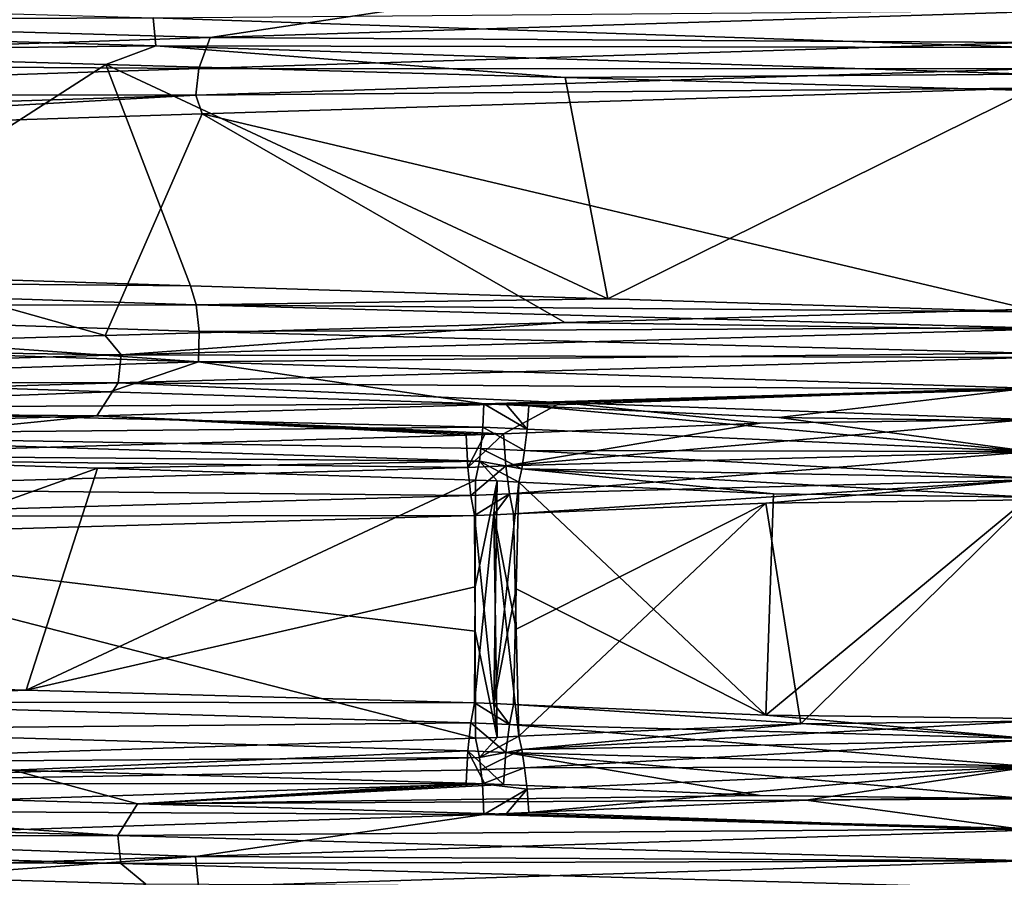
# Model space of a CAD drawing. Units: millimetres. Extents: x -157 to 157, y -35 to 35.
# Drawn here: x -2 to 0, y -24 to -22 of the extents above; entities that cross this region are included whole.
import ezdxf

# ---------------------------------------------------------------- set-up
doc = ezdxf.new("R2010")
doc.units = ezdxf.units.MM
doc.header["$LTSCALE"] = 2.265757
for name, color, linetype in [('101', 7, 'CONTINUOUS'), ('107', 7, 'CONTINUOUS'), ('108', 7, 'CONTINUOUS'), ('109', 7, 'CONTINUOUS'), ('121', 7, 'CONTINUOUS'), ('122', 7, 'CONTINUOUS'), ('123', 7, 'CONTINUOUS'), ('128', 7, 'CONTINUOUS'), ('150', 7, 'CONTINUOUS'), ('156', 7, 'CONTINUOUS'), ('157', 7, 'CONTINUOUS'), ('158', 7, 'CONTINUOUS'), ('159', 7, 'CONTINUOUS'), ('184', 7, 'CONTINUOUS'), ('185', 7, 'CONTINUOUS'), ('186', 7, 'CONTINUOUS'), ('187', 7, 'CONTINUOUS'), ('59', 7, 'CONTINUOUS'), ('65', 7, 'CONTINUOUS'), ('68', 7, 'CONTINUOUS'), ('69', 7, 'CONTINUOUS'), ('70', 7, 'CONTINUOUS'), ('71', 7, 'CONTINUOUS'), ('72', 7, 'CONTINUOUS'), ('74', 7, 'CONTINUOUS'), ('77', 7, 'CONTINUOUS'), ('85', 7, 'CONTINUOUS'), ('94', 7, 'CONTINUOUS')]:
    doc.layers.add(name, color=color, linetype=linetype)

msp = doc.modelspace()

# ---------------------------------------------------------------- linework, layer by layer
at = {"layer": '101', "linetype": 'Continuous'}
for points in [[(-0.0024, -23.8264, 8.2), (-1.8446, -23.8845, 8.0132), (-0.0014, -23.894, 8.2124), (-0.0024, -23.8264, 8.2)], [(-1.8446, -23.8845, 8.0132), (-3.6116, -23.9425, 7.4615), (-3.6, -24.0096, 7.4799), (-1.8446, -23.8845, 8.0132)], [(-1.8376, -23.9518, 8.0273), (-1.8446, -23.8845, 8.0132), (-3.6, -24.0096, 7.4799), (-1.8376, -23.9518, 8.0273)], [(-0.0014, -23.894, 8.2124), (-1.8446, -23.8845, 8.0132), (-1.8376, -23.9518, 8.0273), (-0.0014, -23.894, 8.2124)], [(-0.0006, -23.9528, 8.2481), (-0.0014, -23.894, 8.2124), (-1.8376, -23.9518, 8.0273), (-0.0006, -23.9528, 8.2481)]]:
    msp.add_3dface(points, dxfattribs=at)
at = {"layer": '107', "linetype": 'Continuous'}
for points in [[(-1.2088, -22.9346, -10.1273), (-1.2064, -22.8834, -10.1206), (-1.111, -22.9394, -10.1398), (-1.2088, -22.9346, -10.1273)], [(-1.2064, -22.8834, -10.1206), (-1.1567, -22.8854, -10.127), (-1.111, -22.9394, -10.1398), (-1.2064, -22.8834, -10.1206)], [(-1.1567, -22.8854, -10.127), (-1.1071, -22.8881, -10.1331), (-1.111, -22.9394, -10.1398), (-1.1567, -22.8854, -10.127)], [(-1.213, -22.982, -10.1475), (-1.2088, -22.9346, -10.1273), (-1.1164, -22.9868, -10.16), (-1.213, -22.982, -10.1475)], [(-1.1164, -22.9868, -10.16), (-1.2088, -22.9346, -10.1273), (-1.111, -22.9394, -10.1398), (-1.1164, -22.9868, -10.16)], [(-1.2165, -23.0098, -10.1678), (-1.213, -22.982, -10.1475), (-1.1227, -23.0269, -10.1922), (-1.2165, -23.0098, -10.1678)], [(-1.1227, -23.0269, -10.1922), (-1.213, -22.982, -10.1475), (-1.1164, -22.9868, -10.16), (-1.1227, -23.0269, -10.1922)], [(-1.1773, -23.0539, -10.2278), (-1.2249, -23.0519, -10.2213), (-1.2165, -23.0098, -10.1678), (-1.1773, -23.0539, -10.2278)], [(-1.1296, -23.0566, -10.234), (-1.1773, -23.0539, -10.2278), (-1.2165, -23.0098, -10.1678), (-1.1296, -23.0566, -10.234)], [(-1.1296, -23.0566, -10.234), (-1.2165, -23.0098, -10.1678), (-1.1227, -23.0269, -10.1922), (-1.1296, -23.0566, -10.234)]]:
    msp.add_3dface(points, dxfattribs=at)
at = {"layer": '108', "linetype": 'Continuous'}
for points in [[(-0.0024, -22.0164, 8.2), (-1.8122, -22.0734, 8.0198), (-0.0007, -22.084, 8.2124), (-0.0024, -22.0164, 8.2)], [(-1.8122, -22.0734, 8.0198), (-3.5512, -22.1305, 7.487), (-1.837, -22.1418, 8.0274), (-1.8122, -22.0734, 8.0198)], [(-0.0007, -22.084, 8.2124), (-1.8122, -22.0734, 8.0198), (-1.837, -22.1418, 8.0274), (-0.0007, -22.084, 8.2124)], [(-0.0003, -22.1428, 8.2481), (-0.0007, -22.084, 8.2124), (-1.837, -22.1418, 8.0274), (-0.0003, -22.1428, 8.2481)], [(-1.837, -22.1418, 8.0274), (-3.5512, -22.1305, 7.487), (-3.5996, -22.1996, 7.4801), (-1.837, -22.1418, 8.0274)], [(-1.8436, -22.2006, 8.0625), (-1.837, -22.1418, 8.0274), (-3.5996, -22.1996, 7.4801), (-1.8436, -22.2006, 8.0625)], [(-1.8436, -22.2006, 8.0625), (-0.0003, -22.1428, 8.2481), (-1.837, -22.1418, 8.0274), (-1.8436, -22.2006, 8.0625)], [(-1.8436, -22.2006, 8.0625), (0, -22.1849, 8.3023), (-0.0003, -22.1428, 8.2481), (-1.8436, -22.2006, 8.0625)], [(-1.8298, -22.242, 8.1205), (0, -22.1849, 8.3023), (-1.8436, -22.2006, 8.0625), (-1.8298, -22.242, 8.1205)], [(-3.613, -22.2584, 7.5132), (-1.8436, -22.2006, 8.0625), (-3.5996, -22.1996, 7.4801), (-3.613, -22.2584, 7.5132)], [(-3.613, -22.2584, 7.5132), (-3.5881, -22.299, 7.5824), (-1.8436, -22.2006, 8.0625), (-3.613, -22.2584, 7.5132)], [(-3.5881, -22.299, 7.5824), (-1.8298, -22.242, 8.1205), (-1.8436, -22.2006, 8.0625), (-3.5881, -22.299, 7.5824)], [(-2.9678, -22.8267, -9.7082), (-2.0337, -22.8571, -9.9724), (-3.005, -22.8932, -9.7086), (-2.9678, -22.8267, -9.7082)], [(-2.0337, -22.8571, -9.9724), (-1.2064, -22.8834, -10.1206), (-3.005, -22.8932, -9.7086), (-2.0337, -22.8571, -9.9724)], [(-1.2064, -22.8834, -10.1206), (-1.2088, -22.9346, -10.1273), (-3.005, -22.8932, -9.7086), (-1.2064, -22.8834, -10.1206)], [(-1.2088, -22.9346, -10.1273), (-3.0182, -22.952, -9.7417), (-3.005, -22.8932, -9.7086), (-1.2088, -22.9346, -10.1273)], [(-1.2088, -22.9346, -10.1273), (-1.213, -22.982, -10.1475), (-3.0182, -22.952, -9.7417), (-1.2088, -22.9346, -10.1273)], [(-1.2165, -23.0098, -10.1678), (-3.0055, -22.9952, -9.8034), (-3.0182, -22.952, -9.7417), (-1.2165, -23.0098, -10.1678)], [(-1.213, -22.982, -10.1475), (-1.2165, -23.0098, -10.1678), (-3.0182, -22.952, -9.7417), (-1.213, -22.982, -10.1475)], [(-2.0613, -23.0256, -10.071), (-3.0055, -22.9952, -9.8034), (-1.2165, -23.0098, -10.1678), (-2.0613, -23.0256, -10.071)], [(-1.2249, -23.0519, -10.2213), (-2.0613, -23.0256, -10.071), (-1.2165, -23.0098, -10.1678), (-1.2249, -23.0519, -10.2213)]]:
    msp.add_3dface(points, dxfattribs=at)
at = {"layer": '109', "linetype": 'Continuous'}
for points in [[(-1.1071, -22.8881, -10.1331), (0.0005, -22.989, -10.2124), (-1.111, -22.9394, -10.1398), (-1.1071, -22.8881, -10.1331)], [(-1.1071, -22.8881, -10.1331), (-0.5538, -22.9137, -10.1833), (0.0005, -22.989, -10.2124), (-1.1071, -22.8881, -10.1331)], [(-0.5538, -22.9137, -10.1833), (0.0024, -22.9214, -10.2), (0.0005, -22.989, -10.2124), (-0.5538, -22.9137, -10.1833)], [(0.0005, -22.989, -10.2124), (-1.1164, -22.9868, -10.16), (-1.111, -22.9394, -10.1398), (0.0005, -22.989, -10.2124)], [(0.0002, -23.0478, -10.2481), (-1.1227, -23.0269, -10.1922), (-1.1164, -22.9868, -10.16), (0.0002, -23.0478, -10.2481)], [(0.0005, -22.989, -10.2124), (0.0002, -23.0478, -10.2481), (-1.1164, -22.9868, -10.16), (0.0005, -22.989, -10.2124)], [(-0.5662, -23.0821, -10.2852), (-1.1296, -23.0566, -10.234), (-1.1227, -23.0269, -10.1922), (-0.5662, -23.0821, -10.2852)], [(0, -23.0899, -10.3023), (-0.5662, -23.0821, -10.2852), (-1.1227, -23.0269, -10.1922), (0, -23.0899, -10.3023)], [(0.0002, -23.0478, -10.2481), (0, -23.0899, -10.3023), (-1.1227, -23.0269, -10.1922), (0.0002, -23.0478, -10.2481)]]:
    msp.add_3dface(points, dxfattribs=at)
at = {"layer": '121', "linetype": 'Continuous'}
for points in [[(-1.2249, -23.6231, 8.2213), (-2.9301, -23.6774, 7.8288), (-1.2165, -23.6653, 8.1677), (-1.2249, -23.6231, 8.2213)], [(-1.2165, -23.6653, 8.1677), (-2.9301, -23.6774, 7.8288), (-3.0191, -23.7231, 7.7414), (-1.2165, -23.6653, 8.1677)], [(-1.2165, -23.6653, 8.1677), (-3.0191, -23.7231, 7.7414), (-1.213, -23.693, 8.1475), (-1.2165, -23.6653, 8.1677)], [(-1.213, -23.693, 8.1475), (-3.0191, -23.7231, 7.7414), (-1.21, -23.7241, 8.1326), (-1.213, -23.693, 8.1475)], [(-1.21, -23.7241, 8.1326), (-3.0191, -23.7231, 7.7414), (-3.0058, -23.7819, 7.7082), (-1.21, -23.7241, 8.1326)], [(-1.2064, -23.7916, 8.1206), (-1.21, -23.7241, 8.1326), (-3.0058, -23.7819, 7.7082), (-1.2064, -23.7916, 8.1206)], [(-2.8931, -23.8458, 7.7333), (-1.2064, -23.7916, 8.1206), (-3.0058, -23.7819, 7.7082), (-2.8931, -23.8458, 7.7333)]]:
    msp.add_3dface(points, dxfattribs=at)
at = {"layer": '122', "linetype": 'Continuous'}
for points in [[(-1.1773, -23.6211, 8.2278), (-1.2249, -23.6231, 8.2213), (-1.2165, -23.6653, 8.1677), (-1.1773, -23.6211, 8.2278)], [(-1.1296, -23.6184, 8.234), (-1.1773, -23.6211, 8.2278), (-1.2165, -23.6653, 8.1677), (-1.1296, -23.6184, 8.234)], [(-1.1296, -23.6184, 8.234), (-1.2165, -23.6653, 8.1677), (-1.1227, -23.6481, 8.1922), (-1.1296, -23.6184, 8.234)], [(-1.2165, -23.6653, 8.1677), (-1.213, -23.693, 8.1475), (-1.1227, -23.6481, 8.1922), (-1.2165, -23.6653, 8.1677)], [(-1.1227, -23.6481, 8.1922), (-1.213, -23.693, 8.1475), (-1.1164, -23.6882, 8.16), (-1.1227, -23.6481, 8.1922)], [(-1.213, -23.693, 8.1475), (-1.21, -23.7241, 8.1326), (-1.1164, -23.6882, 8.16), (-1.213, -23.693, 8.1475)], [(-1.1164, -23.6882, 8.16), (-1.21, -23.7241, 8.1326), (-1.111, -23.7356, 8.1398), (-1.1164, -23.6882, 8.16)], [(-1.21, -23.7241, 8.1326), (-1.2064, -23.7916, 8.1206), (-1.111, -23.7356, 8.1398), (-1.21, -23.7241, 8.1326)], [(-1.2064, -23.7916, 8.1206), (-1.1567, -23.7896, 8.127), (-1.111, -23.7356, 8.1398), (-1.2064, -23.7916, 8.1206)], [(-1.1567, -23.7896, 8.127), (-1.1071, -23.7869, 8.1331), (-1.111, -23.7356, 8.1398), (-1.1567, -23.7896, 8.127)]]:
    msp.add_3dface(points, dxfattribs=at)
at = {"layer": '123', "linetype": 'Continuous'}
for points in [[(0, -23.5851, 8.3023), (-0.5053, -23.5912, 8.2886), (-1.1227, -23.6481, 8.1922), (0, -23.5851, 8.3023)], [(0, -23.5851, 8.3023), (-1.1227, -23.6481, 8.1922), (0.0006, -23.6273, 8.2481), (0, -23.5851, 8.3023)], [(-0.5053, -23.5912, 8.2886), (-1.1296, -23.6184, 8.234), (-1.1227, -23.6481, 8.1922), (-0.5053, -23.5912, 8.2886)], [(-1.1227, -23.6481, 8.1922), (-1.1164, -23.6882, 8.16), (0.0006, -23.6273, 8.2481), (-1.1227, -23.6481, 8.1922)], [(0.0006, -23.6273, 8.2481), (-1.1164, -23.6882, 8.16), (0.0014, -23.6861, 8.2124), (0.0006, -23.6273, 8.2481)], [(-1.1164, -23.6882, 8.16), (-1.111, -23.7356, 8.1398), (0.0014, -23.6861, 8.2124), (-1.1164, -23.6882, 8.16)], [(-1.111, -23.7356, 8.1398), (-1.1071, -23.7869, 8.1331), (0.0014, -23.6861, 8.2124), (-1.111, -23.7356, 8.1398)], [(-1.1071, -23.7869, 8.1331), (-0.4938, -23.7596, 8.1867), (0.0014, -23.6861, 8.2124), (-1.1071, -23.7869, 8.1331)], [(-0.4938, -23.7596, 8.1867), (0.0024, -23.7536, 8.2), (0.0014, -23.6861, 8.2124), (-0.4938, -23.7596, 8.1867)]]:
    msp.add_3dface(points, dxfattribs=at)
at = {"layer": '128', "linetype": 'Continuous'}
for points in [[(-2.9998, -22.0394, 7.6972), (-1.2064, -21.9816, 8.1206), (-3.006, -21.9719, 7.7082), (-2.9998, -22.0394, 7.6972)], [(-2.76, -22.5933, -9.8834), (-1.8557, -22.6222, -10.1153), (-3.6125, -22.6067, -9.5133), (-2.76, -22.5933, -9.8834)], [(-3.6125, -22.6067, -9.5133), (-1.8557, -22.6222, -10.1153), (-1.8433, -22.6645, -10.0625), (-3.6125, -22.6067, -9.5133)], [(-3.6125, -22.6067, -9.5133), (-1.8433, -22.6645, -10.0625), (-3.5991, -22.6655, -9.4802), (-3.6125, -22.6067, -9.5133)], [(-1.8557, -22.6222, -10.1153), (-0.9326, -22.6511, -10.2554), (-1.8433, -22.6645, -10.0625), (-1.8557, -22.6222, -10.1153)], [(-0.9326, -22.6511, -10.2554), (0, -22.6801, -10.3022), (-1.8433, -22.6645, -10.0625), (-0.9326, -22.6511, -10.2554)], [(-3.5991, -22.6655, -9.4802), (-1.8433, -22.6645, -10.0625), (-1.8367, -22.7233, -10.0274), (-3.5991, -22.6655, -9.4802)], [(-1.8378, -22.7907, -10.0146), (-3.599, -22.7329, -9.4668), (-3.5991, -22.6655, -9.4802), (-1.8378, -22.7907, -10.0146)], [(-1.8378, -22.7907, -10.0146), (-3.5991, -22.6655, -9.4802), (-1.8367, -22.7233, -10.0274), (-1.8378, -22.7907, -10.0146)], [(0, -22.6801, -10.3022), (-0.0002, -22.7149, -10.255), (-1.8433, -22.6645, -10.0625), (0, -22.6801, -10.3022)], [(-1.8433, -22.6645, -10.0625), (-0.0002, -22.7149, -10.255), (-1.8367, -22.7233, -10.0274), (-1.8433, -22.6645, -10.0625)], [(-0.0002, -22.7149, -10.255), (-0.0004, -22.7711, -10.2165), (-1.8367, -22.7233, -10.0274), (-0.0002, -22.7149, -10.255)], [(-0.0004, -22.7711, -10.2165), (-1.8378, -22.7907, -10.0146), (-1.8367, -22.7233, -10.0274), (-0.0004, -22.7711, -10.2165)], [(-0.0024, -22.8486, -10.2), (-1.8378, -22.7907, -10.0146), (-0.0004, -22.7711, -10.2165), (-0.0024, -22.8486, -10.2)]]:
    msp.add_3dface(points, dxfattribs=at)
at = {"layer": '150', "linetype": 'Continuous'}
for points in [[(-3.8101, -21.9756, -10.6091), (-1.9384, -22.03, -11.1535), (-3.7974, -22.0375, -10.5737), (-3.8101, -21.9756, -10.6091)], [(-1.9384, -22.03, -11.1535), (0.0024, -22.0133, -11.35), (0.0022, -22.0949, -11.3326), (-1.9384, -22.03, -11.1535)], [(-3.7974, -22.0375, -10.5737), (-1.9384, -22.03, -11.1535), (-1.9326, -22.0919, -11.1164), (-3.7974, -22.0375, -10.5737)], [(-3.039, -22.1039, -10.7811), (-3.7974, -22.0375, -10.5737), (-1.9326, -22.0919, -11.1164), (-3.039, -22.1039, -10.7811)], [(-1.9384, -22.03, -11.1535), (0.0022, -22.0949, -11.3326), (-1.9326, -22.0919, -11.1164), (-1.9384, -22.03, -11.1535)], [(-2.0431, -22.1329, -11.0365), (-3.039, -22.1039, -10.7811), (-1.9326, -22.0919, -11.1164), (-2.0431, -22.1329, -11.0365)], [(-1.0267, -22.1618, -11.1907), (-2.0431, -22.1329, -11.0365), (-1.9326, -22.0919, -11.1164), (-1.0267, -22.1618, -11.1907)], [(-1.0267, -22.1618, -11.1907), (-1.9326, -22.0919, -11.1164), (0.0008, -22.1541, -11.2921), (-1.0267, -22.1618, -11.1907)], [(0.0008, -22.1541, -11.2921), (-1.9326, -22.0919, -11.1164), (0.0022, -22.0949, -11.3326), (0.0008, -22.1541, -11.2921)], [(0, -22.1907, -11.2423), (-1.0267, -22.1618, -11.1907), (0.0008, -22.1541, -11.2921), (0, -22.1907, -11.2423)]]:
    msp.add_3dface(points, dxfattribs=at)
at = {"layer": '156', "linetype": 'Continuous'}
for points in [[(-0.5953, -22.9258, 9.3329), (-1.1632, -22.9495, 9.2844), (-1.1577, -23.0207, 9.2718), (-0.5953, -22.9258, 9.3329)], [(-0.0024, -22.9183, 9.35), (-0.5953, -22.9258, 9.3329), (-1.1577, -23.0207, 9.2718), (-0.0024, -22.9183, 9.35)], [(-0.0019, -22.9894, 9.3369), (-0.0024, -22.9183, 9.35), (-1.1577, -23.0207, 9.2718), (-0.0019, -22.9894, 9.3369)], [(-1.15, -23.0826, 9.2347), (-0.0019, -22.9894, 9.3369), (-1.1577, -23.0207, 9.2718), (-1.15, -23.0826, 9.2347)], [(-0.0008, -23.0513, 9.2993), (-0.0019, -22.9894, 9.3369), (-1.15, -23.0826, 9.2347), (-0.0008, -23.0513, 9.2993)], [(-1.1411, -23.1269, 9.178), (-0.0008, -23.0513, 9.2993), (-1.15, -23.0826, 9.2347), (-1.1411, -23.1269, 9.178)], [(-1.1411, -23.1269, 9.178), (-0.5829, -23.1032, 9.2257), (-0.0008, -23.0513, 9.2993), (-1.1411, -23.1269, 9.178)], [(-0.5829, -23.1032, 9.2257), (0, -23.0956, 9.2425), (-0.0008, -23.0513, 9.2993), (-0.5829, -23.1032, 9.2257)]]:
    msp.add_3dface(points, dxfattribs=at)
at = {"layer": '157', "linetype": 'Continuous'}
for points in [[(-1.2043, -22.9515, 9.2797), (-1.2454, -22.953, 9.2748), (-1.2418, -23.0241, 9.2621), (-1.2043, -22.9515, 9.2797)], [(-1.1632, -22.9495, 9.2844), (-1.2043, -22.9515, 9.2797), (-1.2418, -23.0241, 9.2621), (-1.1632, -22.9495, 9.2844)], [(-1.1577, -23.0207, 9.2718), (-1.1632, -22.9495, 9.2844), (-1.2418, -23.0241, 9.2621), (-1.1577, -23.0207, 9.2718)], [(-1.2355, -23.0859, 9.225), (-1.1577, -23.0207, 9.2718), (-1.2418, -23.0241, 9.2621), (-1.2355, -23.0859, 9.225)], [(-1.15, -23.0826, 9.2347), (-1.1577, -23.0207, 9.2718), (-1.2355, -23.0859, 9.225), (-1.15, -23.0826, 9.2347)], [(-1.2274, -23.1303, 9.1685), (-1.15, -23.0826, 9.2347), (-1.2355, -23.0859, 9.225), (-1.2274, -23.1303, 9.1685)], [(-1.2274, -23.1303, 9.1685), (-1.1843, -23.1289, 9.1734), (-1.15, -23.0826, 9.2347), (-1.2274, -23.1303, 9.1685)], [(-1.1843, -23.1289, 9.1734), (-1.1411, -23.1269, 9.178), (-1.15, -23.0826, 9.2347), (-1.1843, -23.1289, 9.1734)]]:
    msp.add_3dface(points, dxfattribs=at)
at = {"layer": '158', "linetype": 'Continuous'}
for points in [[(-1.2454, -22.953, 9.2748), (-2.9837, -23.0025, 8.9106), (-1.2418, -23.0241, 9.2621), (-1.2454, -22.953, 9.2748)], [(-1.2418, -23.0241, 9.2621), (-2.9837, -23.0025, 8.9106), (-2.872, -23.0705, 8.9299), (-1.2418, -23.0241, 9.2621)], [(-1.2355, -23.0859, 9.225), (-1.2418, -23.0241, 9.2621), (-2.872, -23.0705, 8.9299), (-1.2355, -23.0859, 9.225)], [(-1.2355, -23.0859, 9.225), (-2.872, -23.0705, 8.9299), (-2.8599, -23.1323, 8.8943), (-1.2355, -23.0859, 9.225)], [(-1.2274, -23.1303, 9.1685), (-1.2355, -23.0859, 9.225), (-2.8599, -23.1323, 8.8943), (-1.2274, -23.1303, 9.1685)], [(-2.9478, -23.1798, 8.8089), (-1.2274, -23.1303, 9.1685), (-2.8599, -23.1323, 8.8943), (-2.9478, -23.1798, 8.8089)]]:
    msp.add_3dface(points, dxfattribs=at)
at = {"layer": '159', "linetype": 'Continuous'}
for points in [[(-3.9562, -23.7812, -10.5499), (-3.8748, -23.7127, -10.5973), (-2.0161, -23.8378, -11.1384), (-3.9562, -23.7812, -10.5499)], [(-3.8748, -23.7127, -10.5973), (-1.9725, -23.768, -11.1603), (-2.0161, -23.8378, -11.1384), (-3.8748, -23.7127, -10.5973)], [(-3.9562, -23.7812, -10.5499), (-2.0161, -23.8378, -11.1384), (-3.9429, -23.8431, -10.5147), (-3.9562, -23.7812, -10.5499)], [(-1.9725, -23.768, -11.1603), (0.0024, -23.8233, -11.35), (-2.0161, -23.8378, -11.1384), (-1.9725, -23.768, -11.1603)], [(-2.0161, -23.8378, -11.1384), (0.0024, -23.8233, -11.35), (0.0015, -23.8944, -11.3369), (-2.0161, -23.8378, -11.1384)], [(-3.9429, -23.8431, -10.5147), (-2.0161, -23.8378, -11.1384), (-2.0098, -23.8997, -11.1013), (-3.9429, -23.8431, -10.5147)], [(-3.8371, -23.8901, -10.4964), (-3.9429, -23.8431, -10.5147), (-2.0098, -23.8997, -11.1013), (-3.8371, -23.8901, -10.4964)], [(-2.0161, -23.8378, -11.1384), (0.0015, -23.8944, -11.3369), (-2.0098, -23.8997, -11.1013), (-2.0161, -23.8378, -11.1384)], [(-1.9545, -23.9454, -11.0541), (-3.8371, -23.8901, -10.4964), (-2.0098, -23.8997, -11.1013), (-1.9545, -23.9454, -11.0541)], [(-2.0098, -23.8997, -11.1013), (0.0015, -23.8944, -11.3369), (0.0006, -23.9563, -11.2993), (-2.0098, -23.8997, -11.1013)], [(-1.9545, -23.9454, -11.0541), (-2.0098, -23.8997, -11.1013), (0.0006, -23.9563, -11.2993), (-1.9545, -23.9454, -11.0541)]]:
    msp.add_3dface(points, dxfattribs=at)
at = {"layer": '184', "linetype": 'Continuous'}
for points in [[(-1.1411, -23.5481, -11.178), (-0.0007, -23.6237, -11.2993), (-1.15, -23.5924, -11.2347), (-1.1411, -23.5481, -11.178)], [(-1.1411, -23.5481, -11.178), (-0.5828, -23.5718, -11.2257), (-0.0007, -23.6237, -11.2993), (-1.1411, -23.5481, -11.178)], [(-0.5828, -23.5718, -11.2257), (0, -23.5794, -11.2425), (-0.0007, -23.6237, -11.2993), (-0.5828, -23.5718, -11.2257)], [(-1.15, -23.5924, -11.2347), (-0.0016, -23.6856, -11.3369), (-1.1577, -23.6543, -11.2718), (-1.15, -23.5924, -11.2347)], [(-0.0007, -23.6237, -11.2993), (-0.0016, -23.6856, -11.3369), (-1.15, -23.5924, -11.2347), (-0.0007, -23.6237, -11.2993)], [(-0.5952, -23.7492, -11.3329), (-1.1632, -23.7255, -11.2844), (-1.1577, -23.6543, -11.2718), (-0.5952, -23.7492, -11.3329)], [(-0.0024, -23.7567, -11.35), (-0.5952, -23.7492, -11.3329), (-1.1577, -23.6543, -11.2718), (-0.0024, -23.7567, -11.35)], [(-0.0016, -23.6856, -11.3369), (-0.0024, -23.7567, -11.35), (-1.1577, -23.6543, -11.2718), (-0.0016, -23.6856, -11.3369)]]:
    msp.add_3dface(points, dxfattribs=at)
at = {"layer": '185', "linetype": 'Continuous'}
for points in [[(-1.2274, -23.5447, -11.1685), (-1.15, -23.5924, -11.2347), (-1.2355, -23.5891, -11.225), (-1.2274, -23.5447, -11.1685)], [(-1.2274, -23.5447, -11.1685), (-1.1843, -23.5461, -11.1734), (-1.15, -23.5924, -11.2347), (-1.2274, -23.5447, -11.1685)], [(-1.1843, -23.5461, -11.1734), (-1.1411, -23.5481, -11.178), (-1.15, -23.5924, -11.2347), (-1.1843, -23.5461, -11.1734)], [(-1.2355, -23.5891, -11.225), (-1.1577, -23.6543, -11.2718), (-1.2418, -23.6509, -11.2621), (-1.2355, -23.5891, -11.225)], [(-1.15, -23.5924, -11.2347), (-1.1577, -23.6543, -11.2718), (-1.2355, -23.5891, -11.225), (-1.15, -23.5924, -11.2347)], [(-1.2043, -23.7235, -11.2797), (-1.2454, -23.722, -11.2748), (-1.2418, -23.6509, -11.2621), (-1.2043, -23.7235, -11.2797)], [(-1.1632, -23.7255, -11.2844), (-1.2043, -23.7235, -11.2797), (-1.2418, -23.6509, -11.2621), (-1.1632, -23.7255, -11.2844)], [(-1.1577, -23.6543, -11.2718), (-1.1632, -23.7255, -11.2844), (-1.2418, -23.6509, -11.2621), (-1.1577, -23.6543, -11.2718)]]:
    msp.add_3dface(points, dxfattribs=at)
at = {"layer": '186', "linetype": 'Continuous'}
for points in [[(-3.3401, -23.4836, -10.6824), (-2.2193, -23.5164, -10.999), (-2.8593, -23.5427, -10.8945), (-3.3401, -23.4836, -10.6824)], [(-2.2193, -23.5164, -10.999), (-1.2274, -23.5447, -11.1685), (-2.8593, -23.5427, -10.8945), (-2.2193, -23.5164, -10.999)], [(-1.2355, -23.5891, -11.225), (-2.8714, -23.6045, -10.9301), (-2.8593, -23.5427, -10.8945), (-1.2355, -23.5891, -11.225)], [(-1.2274, -23.5447, -11.1685), (-1.2355, -23.5891, -11.225), (-2.8593, -23.5427, -10.8945), (-1.2274, -23.5447, -11.1685)], [(-1.2355, -23.5891, -11.225), (-1.2418, -23.6509, -11.2621), (-2.8714, -23.6045, -10.9301), (-1.2355, -23.5891, -11.225)], [(-1.2418, -23.6509, -11.2621), (-2.2476, -23.6937, -11.103), (-2.8714, -23.6045, -10.9301), (-1.2418, -23.6509, -11.2621)], [(-1.2454, -23.722, -11.2748), (-2.2476, -23.6937, -11.103), (-1.2418, -23.6509, -11.2621), (-1.2454, -23.722, -11.2748)]]:
    msp.add_3dface(points, dxfattribs=at)
at = {"layer": '187', "linetype": 'Continuous'}
for points in [[(0, -22.6743, 9.2423), (-1.0273, -22.7032, 9.1907), (0.0008, -22.7187, 9.2993), (0, -22.6743, 9.2423)], [(-1.0273, -22.7032, 9.1907), (-2.0442, -22.7322, 9.0363), (-2.0091, -22.7753, 9.1015), (-1.0273, -22.7032, 9.1907)], [(-1.0273, -22.7032, 9.1907), (-2.0091, -22.7753, 9.1015), (0.0008, -22.7187, 9.2993), (-1.0273, -22.7032, 9.1907)], [(-2.0442, -22.7322, 9.0363), (-3.0404, -22.7611, 8.7807), (-2.0091, -22.7753, 9.1015), (-2.0442, -22.7322, 9.0363)], [(-2.0091, -22.7753, 9.1015), (0.0019, -22.7806, 9.3369), (0.0008, -22.7187, 9.2993), (-2.0091, -22.7753, 9.1015)], [(-3.0404, -22.7611, 8.7807), (-3.9418, -22.8318, 8.5152), (-2.0091, -22.7753, 9.1015), (-3.0404, -22.7611, 8.7807)], [(-3.9418, -22.8318, 8.5152), (-2.0153, -22.8371, 9.1385), (-2.0091, -22.7753, 9.1015), (-3.9418, -22.8318, 8.5152)], [(-2.0153, -22.8371, 9.1385), (0.0019, -22.7806, 9.3369), (-2.0091, -22.7753, 9.1015), (-2.0153, -22.8371, 9.1385)], [(-2.0153, -22.8371, 9.1385), (0.0024, -22.8517, 9.35), (0.0019, -22.7806, 9.3369), (-2.0153, -22.8371, 9.1385)], [(-3.955, -22.8937, 8.5504), (-2.0153, -22.8371, 9.1385), (-3.9418, -22.8318, 8.5152), (-3.955, -22.8937, 8.5504)], [(-3.955, -22.8937, 8.5504), (-2.063, -22.9096, 9.1423), (-2.0153, -22.8371, 9.1385), (-3.955, -22.8937, 8.5504)], [(-2.063, -22.9096, 9.1423), (-1.0356, -22.8807, 9.2981), (-2.0153, -22.8371, 9.1385), (-2.063, -22.9096, 9.1423)], [(-1.0356, -22.8807, 9.2981), (0.0024, -22.8517, 9.35), (-2.0153, -22.8371, 9.1385), (-1.0356, -22.8807, 9.2981)], [(-3.0696, -22.9385, 8.8843), (-2.063, -22.9096, 9.1423), (-3.955, -22.8937, 8.5504), (-3.0696, -22.9385, 8.8843)]]:
    msp.add_3dface(points, dxfattribs=at)
at = {"layer": '59', "linetype": 'Continuous'}
for points in [[(-1.0356, -22.8807, 9.2981), (-0.0024, -22.9183, 9.35), (0.0024, -22.8517, 9.35), (-1.0356, -22.8807, 9.2981)], [(-2.063, -22.9096, 9.1423), (-1.1632, -22.9495, 9.2844), (-1.0356, -22.8807, 9.2981), (-2.063, -22.9096, 9.1423)], [(-1.1632, -22.9495, 9.2844), (-0.5953, -22.9258, 9.3329), (-1.0356, -22.8807, 9.2981), (-1.1632, -22.9495, 9.2844)], [(-0.5953, -22.9258, 9.3329), (-0.0024, -22.9183, 9.35), (-1.0356, -22.8807, 9.2981), (-0.5953, -22.9258, 9.3329)], [(-3.0696, -22.9385, 8.8843), (-2.9837, -23.0025, 8.9106), (-2.063, -22.9096, 9.1423), (-3.0696, -22.9385, 8.8843)], [(-2.9837, -23.0025, 8.9106), (-1.2454, -22.953, 9.2748), (-2.063, -22.9096, 9.1423), (-2.9837, -23.0025, 8.9106)], [(-1.2043, -22.9515, 9.2797), (-1.1632, -22.9495, 9.2844), (-2.063, -22.9096, 9.1423), (-1.2043, -22.9515, 9.2797)], [(-1.2454, -22.953, 9.2748), (-1.2043, -22.9515, 9.2797), (-2.063, -22.9096, 9.1423), (-1.2454, -22.953, 9.2748)]]:
    msp.add_3dface(points, dxfattribs=at)
at = {"layer": '65', "linetype": 'Continuous'}
for points in [[(-3.8748, -23.7127, -10.5973), (-2.2476, -23.6937, -11.103), (-1.9725, -23.768, -11.1603), (-3.8748, -23.7127, -10.5973)], [(-2.2476, -23.6937, -11.103), (-1.2454, -23.722, -11.2748), (-1.9725, -23.768, -11.1603), (-2.2476, -23.6937, -11.103)], [(-1.2454, -23.722, -11.2748), (-1.2043, -23.7235, -11.2797), (-1.9725, -23.768, -11.1603), (-1.2454, -23.722, -11.2748)], [(-1.2043, -23.7235, -11.2797), (-1.1632, -23.7255, -11.2844), (-1.9725, -23.768, -11.1603), (-1.2043, -23.7235, -11.2797)], [(-1.9725, -23.768, -11.1603), (-1.1632, -23.7255, -11.2844), (-0.5952, -23.7492, -11.3329), (-1.9725, -23.768, -11.1603)], [(-0.0024, -23.7567, -11.35), (-1.9725, -23.768, -11.1603), (-0.5952, -23.7492, -11.3329), (-0.0024, -23.7567, -11.35)], [(0.0024, -23.8233, -11.35), (-1.9725, -23.768, -11.1603), (-0.0024, -23.7567, -11.35), (0.0024, -23.8233, -11.35)]]:
    msp.add_3dface(points, dxfattribs=at)
at = {"layer": '68', "linetype": 'Continuous'}
for points in [[(-1.2274, -23.1303, 9.1685), (-2.9478, -23.1798, 8.8089), (-1.226, -23.386, 8.677), (-1.2274, -23.1303, 9.1685)], [(-1.226, -23.386, 8.677), (-2.9478, -23.1798, 8.8089), (-1.2249, -23.6231, 8.2213), (-1.226, -23.386, 8.677)], [(-1.2249, -23.6231, 8.2213), (-2.9478, -23.1798, 8.8089), (-2.9301, -23.6774, 7.8288), (-1.2249, -23.6231, 8.2213)], [(-3.8371, -23.8901, -10.4964), (-1.9545, -23.9454, -11.0541), (-2.7672, -24.403, -9.8812), (-3.8371, -23.8901, -10.4964)]]:
    msp.add_3dface(points, dxfattribs=at)
at = {"layer": '69', "linetype": 'Continuous'}
for points in [[(0, -22.1849, 8.3023), (-1.8298, -22.242, 8.1205), (0, -22.6743, 9.2423), (0, -22.1849, 8.3023)], [(-1.8298, -22.242, 8.1205), (-3.5881, -22.299, 7.5824), (-2.0442, -22.7322, 9.0363), (-1.8298, -22.242, 8.1205)], [(-1.0273, -22.7032, 9.1907), (-1.8298, -22.242, 8.1205), (-2.0442, -22.7322, 9.0363), (-1.0273, -22.7032, 9.1907)], [(0, -22.6743, 9.2423), (-1.8298, -22.242, 8.1205), (-1.0273, -22.7032, 9.1907), (0, -22.6743, 9.2423)], [(-2.0442, -22.7322, 9.0363), (-3.5881, -22.299, 7.5824), (-3.0404, -22.7611, 8.7807), (-2.0442, -22.7322, 9.0363)], [(-2.0613, -23.0256, -10.071), (-3.3401, -23.4836, -10.6824), (-3.0055, -22.9952, -9.8034), (-2.0613, -23.0256, -10.071)], [(-2.2193, -23.5164, -10.999), (-3.3401, -23.4836, -10.6824), (-2.0613, -23.0256, -10.071), (-2.2193, -23.5164, -10.999)], [(-1.2249, -23.0519, -10.2213), (-2.2193, -23.5164, -10.999), (-2.0613, -23.0256, -10.071), (-1.2249, -23.0519, -10.2213)], [(-1.226, -23.2884, -10.676), (-2.2193, -23.5164, -10.999), (-1.2249, -23.0519, -10.2213), (-1.226, -23.2884, -10.676)], [(-1.2274, -23.5447, -11.1685), (-2.2193, -23.5164, -10.999), (-1.226, -23.2884, -10.676), (-1.2274, -23.5447, -11.1685)]]:
    msp.add_3dface(points, dxfattribs=at)
at = {"layer": '70', "linetype": 'Continuous'}
for points in [[(-3.039, -22.1039, -10.7811), (-2.0431, -22.1329, -11.0365), (-2.76, -22.5933, -9.8834), (-3.039, -22.1039, -10.7811)], [(-2.76, -22.5933, -9.8834), (-2.0431, -22.1329, -11.0365), (-1.8557, -22.6222, -10.1153), (-2.76, -22.5933, -9.8834)], [(-2.0431, -22.1329, -11.0365), (-1.0267, -22.1618, -11.1907), (-0.9326, -22.6511, -10.2554), (-2.0431, -22.1329, -11.0365)], [(-1.8557, -22.6222, -10.1153), (-2.0431, -22.1329, -11.0365), (-0.9326, -22.6511, -10.2554), (-1.8557, -22.6222, -10.1153)], [(-1.0267, -22.1618, -11.1907), (0, -22.1907, -11.2423), (-0.9326, -22.6511, -10.2554), (-1.0267, -22.1618, -11.1907)], [(-0.9326, -22.6511, -10.2554), (0, -22.1907, -11.2423), (0, -22.6801, -10.3022), (-0.9326, -22.6511, -10.2554)]]:
    msp.add_3dface(points, dxfattribs=at)
at = {"layer": '71', "linetype": 'Continuous'}
for points in [[(-0.4938, -23.7596, 8.1867), (-1.1071, -23.7869, 8.1331), (-0.0024, -23.8264, 8.2), (-0.4938, -23.7596, 8.1867)], [(0.0024, -23.7536, 8.2), (-0.4938, -23.7596, 8.1867), (-0.0024, -23.8264, 8.2), (0.0024, -23.7536, 8.2)], [(-1.2064, -23.7916, 8.1206), (-2.8931, -23.8458, 7.7333), (-1.8446, -23.8845, 8.0132), (-1.2064, -23.7916, 8.1206)], [(-0.0024, -23.8264, 8.2), (-1.2064, -23.7916, 8.1206), (-1.8446, -23.8845, 8.0132), (-0.0024, -23.8264, 8.2)], [(-1.1567, -23.7896, 8.127), (-1.2064, -23.7916, 8.1206), (-0.0024, -23.8264, 8.2), (-1.1567, -23.7896, 8.127)], [(-1.1071, -23.7869, 8.1331), (-1.1567, -23.7896, 8.127), (-0.0024, -23.8264, 8.2), (-1.1071, -23.7869, 8.1331)], [(-1.8446, -23.8845, 8.0132), (-2.8931, -23.8458, 7.7333), (-3.6116, -23.9425, 7.4615), (-1.8446, -23.8845, 8.0132)]]:
    msp.add_3dface(points, dxfattribs=at)
at = {"layer": '72', "linetype": 'Continuous'}
for points in [[(-2.9998, -22.0394, 7.6972), (-1.8122, -22.0734, 8.0198), (-1.2064, -21.9816, 8.1206), (-2.9998, -22.0394, 7.6972)], [(-1.8122, -22.0734, 8.0198), (-0.0024, -22.0164, 8.2), (-1.2064, -21.9816, 8.1206), (-1.8122, -22.0734, 8.0198)], [(-3.5512, -22.1305, 7.487), (-1.8122, -22.0734, 8.0198), (-2.9998, -22.0394, 7.6972), (-3.5512, -22.1305, 7.487)], [(-1.8378, -22.7907, -10.0146), (-2.9678, -22.8267, -9.7082), (-3.599, -22.7329, -9.4668), (-1.8378, -22.7907, -10.0146)], [(-2.0337, -22.8571, -9.9724), (-2.9678, -22.8267, -9.7082), (-1.8378, -22.7907, -10.0146), (-2.0337, -22.8571, -9.9724)], [(-1.2064, -22.8834, -10.1206), (-2.0337, -22.8571, -9.9724), (-1.8378, -22.7907, -10.0146), (-1.2064, -22.8834, -10.1206)], [(-0.0024, -22.8486, -10.2), (-1.2064, -22.8834, -10.1206), (-1.8378, -22.7907, -10.0146), (-0.0024, -22.8486, -10.2)], [(-1.1567, -22.8854, -10.127), (-1.2064, -22.8834, -10.1206), (-0.0024, -22.8486, -10.2), (-1.1567, -22.8854, -10.127)], [(-1.1071, -22.8881, -10.1331), (-1.1567, -22.8854, -10.127), (-0.0024, -22.8486, -10.2), (-1.1071, -22.8881, -10.1331)], [(-0.5538, -22.9137, -10.1833), (-1.1071, -22.8881, -10.1331), (-0.0024, -22.8486, -10.2), (-0.5538, -22.9137, -10.1833)], [(0.0024, -22.9214, -10.2), (-0.5538, -22.9137, -10.1833), (-0.0024, -22.8486, -10.2), (0.0024, -22.9214, -10.2)]]:
    msp.add_3dface(points, dxfattribs=at)
at = {"layer": '74', "linetype": 'Continuous'}
for points in [[(-1.1296, -23.0566, -10.234), (-0.5828, -23.5718, -11.2257), (-1.1352, -23.2925, -10.687), (-1.1296, -23.0566, -10.234)], [(-0.5662, -23.0821, -10.2852), (-0.5828, -23.5718, -11.2257), (-1.1296, -23.0566, -10.234), (-0.5662, -23.0821, -10.2852)], [(0, -23.0899, -10.3023), (-0.5828, -23.5718, -11.2257), (-0.5662, -23.0821, -10.2852), (0, -23.0899, -10.3023)], [(0, -23.0899, -10.3023), (0, -23.5794, -11.2425), (-0.5828, -23.5718, -11.2257), (0, -23.0899, -10.3023)], [(-1.1411, -23.5481, -11.178), (-1.1352, -23.2925, -10.687), (-0.5828, -23.5718, -11.2257), (-1.1411, -23.5481, -11.178)]]:
    msp.add_3dface(points, dxfattribs=at)
at = {"layer": '77', "linetype": 'Continuous'}
for points in [[(-1.1411, -23.1269, 9.178), (-1.1352, -23.382, 8.6881), (-0.5829, -23.1032, 9.2257), (-1.1411, -23.1269, 9.178)], [(-1.1296, -23.6184, 8.234), (-0.5829, -23.1032, 9.2257), (-1.1352, -23.382, 8.6881), (-1.1296, -23.6184, 8.234)], [(-0.5053, -23.5912, 8.2886), (-0.5829, -23.1032, 9.2257), (-1.1296, -23.6184, 8.234), (-0.5053, -23.5912, 8.2886)], [(0, -23.0956, 9.2425), (-0.5829, -23.1032, 9.2257), (-0.5053, -23.5912, 8.2886), (0, -23.0956, 9.2425)], [(0, -23.5851, 8.3023), (0, -23.0956, 9.2425), (-0.5053, -23.5912, 8.2886), (0, -23.5851, 8.3023)]]:
    msp.add_3dface(points, dxfattribs=at)
at = {"layer": '85', "linetype": 'Continuous'}
for points in [[(-1.2274, -23.5447, -11.1685), (-1.226, -23.2884, -10.676), (-1.1773, -23.0539, -10.2278), (-1.2274, -23.5447, -11.1685)], [(-1.1843, -23.5461, -11.1734), (-1.2274, -23.5447, -11.1685), (-1.1773, -23.0539, -10.2278), (-1.1843, -23.5461, -11.1734)], [(-1.226, -23.2884, -10.676), (-1.2249, -23.0519, -10.2213), (-1.1773, -23.0539, -10.2278), (-1.226, -23.2884, -10.676)], [(-1.1296, -23.0566, -10.234), (-1.1843, -23.5461, -11.1734), (-1.1773, -23.0539, -10.2278), (-1.1296, -23.0566, -10.234)], [(-1.1296, -23.0566, -10.234), (-1.1352, -23.2925, -10.687), (-1.1843, -23.5461, -11.1734), (-1.1296, -23.0566, -10.234)], [(-1.1352, -23.2925, -10.687), (-1.1411, -23.5481, -11.178), (-1.1843, -23.5461, -11.1734), (-1.1352, -23.2925, -10.687)]]:
    msp.add_3dface(points, dxfattribs=at)
at = {"layer": '94', "linetype": 'Continuous'}
for points in [[(-1.1843, -23.1289, 9.1734), (-1.2274, -23.1303, 9.1685), (-1.1773, -23.6211, 8.2278), (-1.1843, -23.1289, 9.1734)], [(-1.2274, -23.1303, 9.1685), (-1.226, -23.386, 8.677), (-1.1773, -23.6211, 8.2278), (-1.2274, -23.1303, 9.1685)], [(-1.1352, -23.382, 8.6881), (-1.1411, -23.1269, 9.178), (-1.1843, -23.1289, 9.1734), (-1.1352, -23.382, 8.6881)], [(-1.1296, -23.6184, 8.234), (-1.1352, -23.382, 8.6881), (-1.1843, -23.1289, 9.1734), (-1.1296, -23.6184, 8.234)], [(-1.1296, -23.6184, 8.234), (-1.1843, -23.1289, 9.1734), (-1.1773, -23.6211, 8.2278), (-1.1296, -23.6184, 8.234)], [(-1.226, -23.386, 8.677), (-1.2249, -23.6231, 8.2213), (-1.1773, -23.6211, 8.2278), (-1.226, -23.386, 8.677)]]:
    msp.add_3dface(points, dxfattribs=at)

doc.saveas('drawing.dxf')
